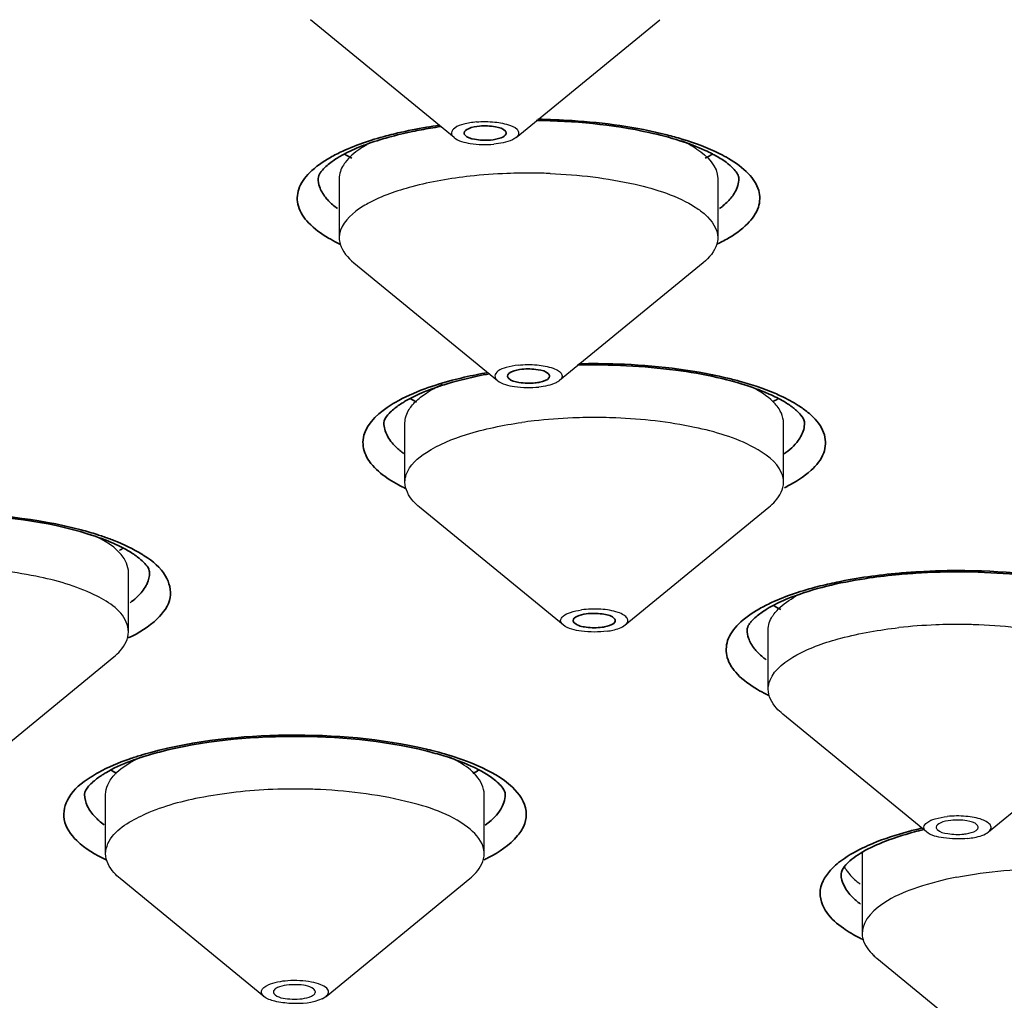
# Model space of a CAD drawing. Units: millimetres. Extents: x 32 to 933, y 35 to 400.
# Drawn here: x 416 to 419, y 165 to 168 of the extents above; entities that cross this region are included whole.
import ezdxf

# ---------------------------------------------------------------- set-up
doc = ezdxf.new("R2010")
doc.units = ezdxf.units.MM
doc.layers.get('0').update_dxf_attribs({"lineweight": 35})
doc.layers.add('02___PRT_ALL_AXES', color=7, linetype='Continuous')
doc.layers.add('AXIS', color=7, linetype='Continuous')

msp = doc.modelspace()

# ---------------------------------------------------------------- linework, layer by layer
at = {"color": 9, "linetype": 'Continuous'}
for centre, radius, start, end in [((417.8389, 166.329), 1.5658, 98.138, 99.5429), ((418.249, 167.9336), 0.4516, 296.998, 299.6118), ((417.5456, 167.9897), 0.5146, 243.336, 244.3107), ((418.2224, 167.9853), 0.5097, 295.8333, 297.0262), ((417.9696, 165.938), 1.2239, 101.4207, 104.8325), ((418.0076, 165.7558), 1.4101, 100.062, 101.4681), ((417.6547, 167.0992), 0.242, 230.5084, 234.0331), ((418.4226, 167.2488), 0.4987, 296.3048, 297.3577), ((416.2968, 165.7072), 1.0026, 72.3434, 75.1884), ((416.3379, 165.838), 0.8654, 71.1269, 72.304), ((416.5486, 166.3055), 0.3514, 56.7826, 58.136), ((419.1516, 164.6686), 1.8867, 93.3751, 95.0954), ((418.8203, 166.6479), 0.5146, 243.336, 244.3107), ((417.3091, 164.879), 1.1771, 76.0477, 76.7024), ((417.3219, 164.9307), 1.1239, 75.2483, 76.0481), ((416.9862, 165.1681), 0.8764, 107.0134, 109.3445), ((417.0261, 165.0388), 1.0117, 105.2196, 107.0267), ((419.3111, 164.6652), 1.1541, 103.0356, 105.0397), ((417.529, 166.1528), 0.508, 295.7835, 297.2827), ((419.0636, 165.8535), 0.4369, 239.4248, 242.9518), ((419.1005, 165.9248), 0.5171, 242.9016, 244.6145)]:
    msp.add_arc(centre, radius, start, end, dxfattribs=at)
at = {"color": 7, "linetype": 'Continuous'}
for centre, radius, start, end in [((417.8368, 166.402), 1.4889, 98.3078, 99.4873), ((417.5344, 168.1151), 0.3778, 238.2078, 242.1317), ((418.2504, 167.4518), 0.3863, 61.4707, 62.4553), ((417.7274, 167.385), 0.3737, 238.3119, 241.573), ((418.4343, 167.3758), 0.363, 299.1441, 301.5193), ((418.5523, 166.889), 0.1906, 50.4706, 52.1869), ((418.5658, 166.9053), 0.1694, 48.1668, 50.4786), ((416.3559, 165.9493), 0.7474, 69.5401, 71.1346), ((416.4895, 166.9285), 0.36, 299.5753, 301.53), ((419.1518, 164.7253), 1.8263, 93.1885, 95.2656), ((418.8091, 166.7734), 0.3778, 238.2078, 242.1317), ((417.3219, 164.9892), 1.0616, 75.2403, 76.0483), ((416.9844, 165.2304), 0.81, 108.0416, 108.5193), ((417.024, 165.1051), 0.9414, 104.6033, 107.972), ((417.3561, 165.1154), 0.9308, 71.937, 75.3003), ((416.8354, 166.276), 0.3683, 238.2807, 241.3747), ((417.5409, 166.2782), 0.3708, 298.512, 301.6832)]:
    msp.add_arc(centre, radius, start, end, dxfattribs=at)
for points, knots in [([(420.3743, 171.523), (419.3613, 171.523), (417.3687, 171.457), (414.477, 171.1618), (411.8076, 170.6829), (409.4577, 170.0388), (407.5113, 169.2532), (406.2022, 168.4569), (405.4465, 167.7469), (405.0521, 167.219), (404.8061, 166.667), (404.7493, 166.2827), (404.7493, 166.0967)], [0, 0, 0, 0, 0.173489, 0.341121, 0.497383, 0.63744, 0.7576, 0.856043, 0.897501, 0.934513, 0.968152, 1, 1, 1, 1]), ([(435.3597, 165.2659), (435.3381, 165.4328), (435.2427, 165.7761), (434.9647, 166.2636), (434.5557, 166.7351), (433.7975, 167.3762), (432.5236, 168.0992), (430.6562, 168.8165), (428.4246, 169.4044), (425.907, 169.8409), (423.1911, 170.1097), (420.3743, 170.2004), (417.5575, 170.1097), (414.8416, 169.8409), (412.324, 169.4044), (410.0924, 168.8165), (408.225, 168.0992), (406.9511, 167.3762), (406.1929, 166.7351), (405.7839, 166.2636), (405.5059, 165.7761), (405.4105, 165.4328), (405.3889, 165.2659)], [0, 0, 0, 0, 0.015259, 0.031877, 0.050515, 0.071587, 0.12167, 0.182401, 0.25267, 0.330622, 0.413936, 0.5, 0.586064, 0.669378, 0.74733, 0.817599, 0.87833, 0.928413, 0.949485, 0.968123, 0.984741, 1, 1, 1, 1]), ([(418.3327, 167.8333), (418.3025, 167.843), (418.1627, 167.8791), (418.0177, 167.8921), (417.9053, 167.8934)], [0, 0, 0, 0, 0.220097, 1, 1, 1, 1]), ([(417.5914, 167.8705), (417.5735, 167.8675), (417.5084, 167.8553), (417.4439, 167.8383), (417.3987, 167.8215)], [0, 0, 0, 0, 0.273675, 1, 1, 1, 1]), ([(417.7376, 167.8766), (417.7262, 167.8756), (417.7103, 167.8737), (417.6913, 167.8621), (417.6913, 167.856)], [0, 0, 0, 0, 0.651739, 1, 1, 1, 1]), ([(417.8141, 167.8615), (417.8076, 167.8699), (417.7788, 167.8767), (417.7533, 167.8781), (417.7376, 167.8766)], [0, 0, 0, 0, 0.401656, 1, 1, 1, 1]), ([(417.6913, 167.856), (417.6913, 167.855), (417.6917, 167.853), (417.6927, 167.8513), (417.6934, 167.8504)], [0, 0, 0, 0, 0.472716, 1, 1, 1, 1]), ([(417.6934, 167.8504), (417.6999, 167.8421), (417.7287, 167.8352), (417.7542, 167.8339), (417.7699, 167.8353)], [0, 0, 0, 0, 0.401656, 1, 1, 1, 1]), ([(417.7699, 167.8353), (417.7807, 167.8363), (417.7964, 167.8388), (417.8144, 167.848), (417.816, 167.854)], [0, 0, 0, 0, 0.634143, 1, 1, 1, 1]), ([(417.8162, 167.856), (417.8162, 167.8569), (417.8158, 167.8589), (417.8148, 167.8607), (417.8141, 167.8615)], [0, 0, 0, 0, 0.472716, 1, 1, 1, 1]), ([(417.816, 167.854), (417.8161, 167.8543), (417.8162, 167.855), (417.8162, 167.8556), (417.8162, 167.856)], [0, 0, 0, 0, 0.503873, 1, 1, 1, 1]), ([(417.3987, 167.8215), (417.392, 167.8191), (417.3675, 167.8095), (417.3436, 167.7985), (417.327, 167.7891)], [0, 0, 0, 0, 0.273211, 1, 1, 1, 1]), ([(418.4291, 167.7943), (418.4222, 167.7979), (418.391, 167.813), (418.3584, 167.8251), (418.3327, 167.8333)], [0, 0, 0, 0, 0.222843, 1, 1, 1, 1]), ([(417.327, 167.7891), (417.3227, 167.7867), (417.3079, 167.7778), (417.2937, 167.7677), (417.2843, 167.7596)], [0, 0, 0, 0, 0.282888, 1, 1, 1, 1]), ([(418.4792, 167.7619), (418.4762, 167.7643), (418.4623, 167.7753), (418.4471, 167.7846), (418.4349, 167.7912)], [0, 0, 0, 0, 0.218967, 1, 1, 1, 1]), ([(417.2703, 167.7461), (417.2679, 167.7433), (417.2621, 167.736), (417.2579, 167.7267), (417.2579, 167.7209)], [0, 0, 0, 0, 0.383165, 1, 1, 1, 1]), ([(418.5079, 167.7209), (418.5079, 167.7218), (418.5074, 167.7277), (418.5045, 167.7332), (418.5019, 167.7374)], [0, 0, 0, 0, 0.15937, 1, 1, 1, 1]), ([(418.5612, 167.0952), (418.4839, 167.1238), (418.3057, 167.1601), (418.1253, 167.1687), (418.0277, 167.1662)], [0, 0, 0, 0, 0.457584, 1, 1, 1, 1]), ([(417.7666, 167.1403), (417.7545, 167.1381), (417.7093, 167.1293), (417.6646, 167.118), (417.6323, 167.1079)], [0, 0, 0, 0, 0.265394, 1, 1, 1, 1]), ([(417.8635, 167.1539), (417.8529, 167.1527), (417.8378, 167.1507), (417.8204, 167.1393), (417.8204, 167.1336)], [0, 0, 0, 0, 0.650388, 1, 1, 1, 1]), ([(417.8204, 167.1336), (417.8204, 167.1324), (417.821, 167.1299), (417.8225, 167.1279), (417.8234, 167.127)], [0, 0, 0, 0, 0.463046, 1, 1, 1, 1]), ([(417.9423, 167.1402), (417.9346, 167.1483), (417.9057, 167.1547), (417.8793, 167.1557), (417.8635, 167.1539)], [0, 0, 0, 0, 0.412178, 1, 1, 1, 1]), ([(417.9453, 167.1336), (417.9453, 167.1347), (417.9447, 167.1372), (417.9432, 167.1392), (417.9423, 167.1402)], [0, 0, 0, 0, 0.463046, 1, 1, 1, 1]), ([(417.9441, 167.1293), (417.9445, 167.1299), (417.9451, 167.1313), (417.9453, 167.1328), (417.9453, 167.1336)], [0, 0, 0, 0, 0.517158, 1, 1, 1, 1]), ([(417.6323, 167.1079), (417.6211, 167.1044), (417.5818, 167.0912), (417.5433, 167.0748), (417.5176, 167.0597)], [0, 0, 0, 0, 0.282453, 1, 1, 1, 1]), ([(417.8234, 167.127), (417.8311, 167.1189), (417.86, 167.1125), (417.8864, 167.1115), (417.9022, 167.1132)], [0, 0, 0, 0, 0.412178, 1, 1, 1, 1]), ([(417.9022, 167.1132), (417.9071, 167.1138), (417.9215, 167.1164), (417.9389, 167.1206), (417.9441, 167.1293)], [0, 0, 0, 0, 0.329939, 1, 1, 1, 1]), ([(417.5176, 167.0597), (417.5138, 167.0575), (417.5004, 167.0493), (417.4876, 167.04), (417.4791, 167.0326)], [0, 0, 0, 0, 0.281214, 1, 1, 1, 1]), ([(417.4791, 167.0326), (417.4742, 167.0283), (417.4632, 167.0178), (417.4532, 167.0034), (417.4532, 166.9942)], [0, 0, 0, 0, 0.415161, 1, 1, 1, 1]), ([(418.7032, 166.9942), (418.7032, 166.9954), (418.7023, 167.0041), (418.697, 167.0117), (418.6924, 167.0174)], [0, 0, 0, 0, 0.138459, 1, 1, 1, 1]), ([(416.5976, 166.6565), (416.4735, 166.6989), (416.1987, 166.7333), (415.9241, 166.7178), (415.7854, 166.6887)], [0, 0, 0, 0, 0.480507, 1, 1, 1, 1]), ([(416.6956, 166.6129), (416.6901, 166.6162), (416.6649, 166.6303), (416.6382, 166.6416), (416.6172, 166.6495)], [0, 0, 0, 0, 0.221861, 1, 1, 1, 1]), ([(416.731, 166.5875), (416.7286, 166.5896), (416.7174, 166.5989), (416.7054, 166.6071), (416.6956, 166.6129)], [0, 0, 0, 0, 0.219841, 1, 1, 1, 1]), ([(416.7567, 166.5494), (416.7567, 166.5512), (416.7543, 166.5668), (416.7413, 166.5785), (416.731, 166.5875)], [0, 0, 0, 0, 0.119248, 1, 1, 1, 1]), ([(419.6074, 166.4915), (419.5241, 166.5182), (419.3379, 166.5503), (419.1499, 166.5543), (419.0502, 166.5488)], [0, 0, 0, 0, 0.466793, 1, 1, 1, 1]), ([(418.9841, 166.5439), (418.9548, 166.5412), (418.8497, 166.5287), (418.7451, 166.5063), (418.6734, 166.4798)], [0, 0, 0, 0, 0.278222, 1, 1, 1, 1]), ([(418.6734, 166.4798), (418.6667, 166.4773), (418.6422, 166.4678), (418.6183, 166.4567), (418.6017, 166.4473)], [0, 0, 0, 0, 0.273211, 1, 1, 1, 1]), ([(418.6017, 166.4473), (418.5974, 166.4449), (418.5825, 166.436), (418.5684, 166.4259), (418.559, 166.4178)], [0, 0, 0, 0, 0.282888, 1, 1, 1, 1]), ([(418.0543, 166.4267), (418.0447, 166.4253), (418.0309, 166.4231), (418.0157, 166.4122), (418.0157, 166.4069)], [0, 0, 0, 0, 0.647535, 1, 1, 1, 1]), ([(418.0157, 166.4069), (418.0157, 166.4055), (418.0168, 166.4022), (418.0191, 166.3999), (418.0205, 166.3987)], [0, 0, 0, 0, 0.447884, 1, 1, 1, 1]), ([(418.1359, 166.4151), (418.1268, 166.4227), (418.0976, 166.4285), (418.0701, 166.4289), (418.0543, 166.4267)], [0, 0, 0, 0, 0.427589, 1, 1, 1, 1]), ([(418.1021, 166.3872), (418.1069, 166.3878), (418.1199, 166.3906), (418.1368, 166.3955), (418.1402, 166.4041)], [0, 0, 0, 0, 0.339906, 1, 1, 1, 1]), ([(418.1407, 166.4069), (418.1407, 166.4084), (418.1396, 166.4116), (418.1373, 166.414), (418.1359, 166.4151)], [0, 0, 0, 0, 0.447884, 1, 1, 1, 1]), ([(418.1402, 166.4041), (418.1403, 166.4046), (418.1406, 166.4055), (418.1407, 166.4064), (418.1407, 166.4069)], [0, 0, 0, 0, 0.507557, 1, 1, 1, 1]), ([(418.545, 166.4043), (418.5426, 166.4016), (418.5368, 166.3942), (418.5325, 166.3849), (418.5325, 166.3791)], [0, 0, 0, 0, 0.383165, 1, 1, 1, 1]), ([(418.0205, 166.3987), (418.0296, 166.3911), (418.0588, 166.3853), (418.0863, 166.3849), (418.1021, 166.3872)], [0, 0, 0, 0, 0.427589, 1, 1, 1, 1]), ([(417.5778, 166.0195), (417.4485, 166.0516), (417.1815, 166.0744), (416.9145, 166.0496), (416.7867, 166.0161)], [0, 0, 0, 0, 0.501976, 1, 1, 1, 1]), ([(416.7272, 165.9985), (416.7174, 165.9952), (416.6831, 165.9829), (416.6495, 165.968), (416.6268, 165.9546)], [0, 0, 0, 0, 0.280569, 1, 1, 1, 1]), ([(417.7898, 165.9266), (417.7843, 165.9316), (417.7544, 165.9554), (417.7193, 165.972), (417.6908, 165.9836)], [0, 0, 0, 0, 0.1946, 1, 1, 1, 1]), ([(416.6268, 165.9546), (416.6232, 165.9524), (416.6102, 165.9444), (416.5979, 165.9353), (416.5896, 165.9281)], [0, 0, 0, 0, 0.280722, 1, 1, 1, 1]), ([(416.5896, 165.9281), (416.5847, 165.9238), (416.5737, 165.9133), (416.5638, 165.899), (416.5638, 165.8899)], [0, 0, 0, 0, 0.415205, 1, 1, 1, 1]), ([(417.8138, 165.8899), (417.8138, 165.8916), (417.8117, 165.9065), (417.7995, 165.9178), (417.7898, 165.9266)], [0, 0, 0, 0, 0.118442, 1, 1, 1, 1]), ([(418.9605, 165.7572), (418.9515, 165.754), (418.9201, 165.742), (418.8894, 165.7276), (418.8688, 165.7148)], [0, 0, 0, 0, 0.28113, 1, 1, 1, 1]), ([(419.0558, 165.7852), (419.0473, 165.7832), (419.0152, 165.775), (418.9834, 165.7654), (418.9605, 165.7572)], [0, 0, 0, 0, 0.264679, 1, 1, 1, 1]), ([(418.8688, 165.7148), (418.8512, 165.7039), (418.8279, 165.6877), (418.8118, 165.6614), (418.8118, 165.6537)], [0, 0, 0, 0, 0.727017, 1, 1, 1, 1])]:
    msp.add_open_spline(points, degree=3, knots=knots, dxfattribs=at)
at = {"color": 9, "linetype": 'Continuous'}
for points, knots in [([(405.1177, 167.2504), (405.3288, 167.5769), (405.9452, 168.2125), (407.1686, 168.999), (408.753, 169.7062), (410.6592, 170.314), (412.8378, 170.8067), (416.0952, 171.3003), (418.6428, 171.4408), (420.3743, 171.4408)], [0, 0, 0, 0, 0.071842, 0.160766, 0.267684, 0.391513, 0.529976, 0.680015, 1, 1, 1, 1]), ([(420.3743, 170.5011), (419.3576, 170.5011), (417.358, 170.4349), (414.4562, 170.1392), (411.7786, 169.6598), (409.4236, 169.0156), (407.4779, 168.2323), (406.1738, 167.4421), (405.4264, 166.7426), (405.0415, 166.23), (404.8039, 165.7001), (404.7493, 165.3334), (404.7493, 165.157)], [0, 0, 0, 0, 0.174675, 0.343436, 0.500703, 0.641543, 0.762104, 0.860274, 0.901199, 0.937311, 0.969694, 1, 1, 1, 1]), ([(420.3743, 170.3409), (419.3657, 170.3409), (417.3821, 170.2752), (414.5036, 169.9819), (411.8474, 169.5063), (409.5112, 168.8673), (407.5811, 168.0902), (406.2874, 167.3064), (405.546, 166.6124), (405.1641, 166.104), (404.9284, 165.5781), (404.8482, 165.0396), (404.9284, 164.5011), (405.1641, 163.9751), (405.546, 163.4667), (406.2874, 162.7728), (407.5811, 161.989), (409.5112, 161.2119), (411.8474, 160.5729), (414.5036, 160.0973), (417.3821, 159.804), (419.3657, 159.7383), (420.3743, 159.7383)], [0, 0, 0, 0, 0.087338, 0.171718, 0.250352, 0.320771, 0.381052, 0.430137, 0.4506, 0.468656, 0.484847, 0.5, 0.515153, 0.531344, 0.5494, 0.569863, 0.618948, 0.679229, 0.749648, 0.828282, 0.912662, 1, 1, 1, 1]), ([(434.9993, 165.0396), (434.9993, 165.2047), (434.9482, 165.5479), (434.7259, 166.0439), (434.3655, 166.5237), (433.666, 167.1784), (432.4453, 167.918), (430.6242, 168.6512), (428.4199, 169.2542), (425.9136, 169.7029), (423.1975, 169.9796), (420.3743, 170.0731), (417.5511, 169.9796), (414.835, 169.7029), (412.3287, 169.2542), (410.1244, 168.6512), (408.3033, 167.918), (407.0826, 167.1784), (406.3831, 166.5237), (406.0227, 166.0439), (405.8004, 165.5479), (405.7493, 165.2047), (405.7493, 165.0396)], [0, 0, 0, 0, 0.015151, 0.031345, 0.0494, 0.069863, 0.118948, 0.179228, 0.249648, 0.328282, 0.412664, 0.5, 0.587336, 0.671718, 0.750352, 0.820772, 0.881052, 0.930137, 0.9506, 0.968655, 0.984849, 1, 1, 1, 1]), ([(417.9102, 167.8971), (417.9444, 167.8966), (418.0734, 167.8915), (418.2024, 167.874), (418.2943, 167.8505)], [0, 0, 0, 0, 0.265199, 1, 1, 1, 1]), ([(417.4685, 167.8498), (417.4773, 167.852), (417.5139, 167.861), (417.551, 167.8684), (417.5793, 167.8731)], [0, 0, 0, 0, 0.240564, 1, 1, 1, 1]), ([(417.2941, 167.7836), (417.306, 167.7903), (417.3617, 167.8184), (417.4214, 167.8376), (417.4685, 167.8498)], [0, 0, 0, 0, 0.219139, 1, 1, 1, 1]), ([(418.2943, 167.8505), (418.3091, 167.8467), (418.3628, 167.8318), (418.4154, 167.8125), (418.4515, 167.7943)], [0, 0, 0, 0, 0.275093, 1, 1, 1, 1]), ([(417.229, 167.5895), (417.2158, 167.6034), (417.1938, 167.6344), (417.1953, 167.6938), (417.2342, 167.7453), (417.2718, 167.7709), (417.2941, 167.7836)], [0, 0, 0, 0, 0.23682, 0.443266, 0.684174, 1, 1, 1, 1]), ([(418.4515, 167.7943), (418.4603, 167.7899), (418.4907, 167.7734), (418.5195, 167.7529), (418.5367, 167.7348)], [0, 0, 0, 0, 0.282788, 1, 1, 1, 1]), ([(418.5367, 167.7348), (418.5499, 167.7209), (418.5719, 167.69), (418.5705, 167.6307), (418.5318, 167.5793), (418.4944, 167.5537), (418.4721, 167.541)], [0, 0, 0, 0, 0.237052, 0.443649, 0.684462, 1, 1, 1, 1]), ([(418.5079, 167.7209), (418.5079, 167.7067), (418.5016, 167.6869), (418.4906, 167.6708), (418.4873, 167.6665)], [0, 0, 0, 0, 0.725501, 1, 1, 1, 1]), ([(417.2884, 167.6548), (417.2853, 167.6581), (417.2744, 167.6706), (417.2657, 167.6853), (417.2619, 167.6967)], [0, 0, 0, 0, 0.27307, 1, 1, 1, 1]), ([(418.4873, 167.6665), (418.4798, 167.6568), (418.4677, 167.6449), (418.4545, 167.6344), (418.4509, 167.6317)], [0, 0, 0, 0, 0.728555, 1, 1, 1, 1]), ([(417.3147, 167.5298), (417.3059, 167.5342), (417.2752, 167.5508), (417.2462, 167.5713), (417.229, 167.5895)], [0, 0, 0, 0, 0.282904, 1, 1, 1, 1]), ([(418.0326, 167.1701), (418.071, 167.171), (418.2174, 167.17), (418.3642, 167.1537), (418.4692, 167.1289)], [0, 0, 0, 0, 0.262402, 1, 1, 1, 1]), ([(418.4692, 167.1289), (418.4826, 167.1257), (418.532, 167.1131), (418.5806, 167.0971), (418.6148, 167.0825)], [0, 0, 0, 0, 0.269922, 1, 1, 1, 1]), ([(417.463, 167.0404), (417.4706, 167.0457), (417.5059, 167.0677), (417.5443, 167.0844), (417.5746, 167.0956)], [0, 0, 0, 0, 0.222675, 1, 1, 1, 1]), ([(418.6148, 167.0825), (418.6212, 167.0797), (418.6451, 167.0691), (418.6683, 167.0567), (418.6845, 167.0464)], [0, 0, 0, 0, 0.268262, 1, 1, 1, 1]), ([(417.443, 166.8455), (417.4267, 166.859), (417.3991, 166.887), (417.3797, 166.9688), (417.4298, 167.0177), (417.463, 167.0404)], [0, 0, 0, 0, 0.269858, 0.487563, 1, 1, 1, 1]), ([(418.7294, 167.0109), (418.7438, 166.9963), (418.7682, 166.9635), (418.7648, 166.8993), (418.7194, 166.8454), (418.677, 166.8189), (418.6518, 166.8059)], [0, 0, 0, 0, 0.233579, 0.435686, 0.677622, 1, 1, 1, 1]), ([(417.5008, 166.9124), (417.4966, 166.9159), (417.4818, 166.929), (417.469, 166.9447), (417.4625, 166.9575)], [0, 0, 0, 0, 0.276916, 1, 1, 1, 1]), ([(418.6933, 166.9563), (418.6907, 166.9514), (418.6772, 166.9303), (418.6579, 166.9134), (418.6421, 166.902)], [0, 0, 0, 0, 0.220128, 1, 1, 1, 1]), ([(417.5178, 166.7993), (417.5105, 166.8028), (417.4844, 166.8161), (417.4594, 166.832), (417.443, 166.8455)], [0, 0, 0, 0, 0.27482, 1, 1, 1, 1]), ([(415.7333, 166.6823), (415.8677, 166.715), (416.1444, 166.7383), (416.421, 166.7115), (416.5531, 166.6764)], [0, 0, 0, 0, 0.502977, 1, 1, 1, 1]), ([(416.6178, 166.6569), (416.6289, 166.6531), (416.6689, 166.6384), (416.7079, 166.6203), (416.7341, 166.6039)], [0, 0, 0, 0, 0.275102, 1, 1, 1, 1]), ([(416.7411, 166.5995), (416.7655, 166.5835), (416.8077, 166.551), (416.8277, 166.4701), (416.7755, 166.3997), (416.7245, 166.3702), (416.6935, 166.3551)], [0, 0, 0, 0, 0.265482, 0.463778, 0.686471, 1, 1, 1, 1]), ([(418.7431, 166.508), (418.7616, 166.5127), (418.841, 166.5311), (418.9219, 166.5423), (418.984, 166.5479)], [0, 0, 0, 0, 0.233812, 1, 1, 1, 1]), ([(419.0405, 166.5521), (419.0868, 166.5548), (419.2638, 166.5587), (419.4423, 166.5411), (419.569, 166.5087)], [0, 0, 0, 0, 0.261882, 1, 1, 1, 1]), ([(416.7495, 166.5171), (416.7478, 166.5134), (416.7395, 166.4976), (416.7274, 166.484), (416.7173, 166.4747)], [0, 0, 0, 0, 0.228009, 1, 1, 1, 1]), ([(418.5688, 166.4418), (418.5807, 166.4485), (418.6363, 166.4766), (418.6961, 166.4958), (418.7431, 166.508)], [0, 0, 0, 0, 0.219139, 1, 1, 1, 1]), ([(418.5037, 166.2477), (418.4904, 166.2617), (418.4685, 166.2926), (418.47, 166.352), (418.5089, 166.4035), (418.5465, 166.4291), (418.5688, 166.4418)], [0, 0, 0, 0, 0.23682, 0.443266, 0.684174, 1, 1, 1, 1]), ([(418.5631, 166.313), (418.56, 166.3163), (418.5491, 166.3288), (418.5404, 166.3435), (418.5366, 166.3549)], [0, 0, 0, 0, 0.27307, 1, 1, 1, 1]), ([(418.5894, 166.188), (418.5805, 166.1924), (418.5499, 166.209), (418.5209, 166.2296), (418.5037, 166.2477)], [0, 0, 0, 0, 0.282904, 1, 1, 1, 1]), ([(416.7605, 166.0151), (416.8918, 166.0508), (417.1682, 166.0787), (417.4448, 166.0565), (417.5798, 166.0246)], [0, 0, 0, 0, 0.495108, 1, 1, 1, 1]), ([(416.5807, 165.9408), (416.5886, 165.946), (416.6253, 165.9676), (416.6648, 165.9841), (416.6959, 165.9951)], [0, 0, 0, 0, 0.223417, 1, 1, 1, 1]), ([(417.6081, 166.0175), (417.6194, 166.0145), (417.6615, 166.0027), (417.7028, 165.9882), (417.732, 165.9753)], [0, 0, 0, 0, 0.268135, 1, 1, 1, 1]), ([(417.732, 165.9753), (417.769, 165.959), (417.8295, 165.9279), (417.8808, 165.8562), (417.8736, 165.8008), (417.8393, 165.7465), (417.7947, 165.7182), (417.7619, 165.7013)], [0, 0, 0, 0, 0.308573, 0.518455, 0.612164, 0.717802, 1, 1, 1, 1]), ([(416.6276, 165.6953), (416.5964, 165.7104), (416.5451, 165.74), (416.4925, 165.8109), (416.5132, 165.8924), (416.5559, 165.9248), (416.5807, 165.9408)], [0, 0, 0, 0, 0.313319, 0.535539, 0.733736, 1, 1, 1, 1]), ([(417.8138, 165.8899), (417.8138, 165.882), (417.8074, 165.8447), (417.778, 165.8161), (417.7544, 165.7989)], [0, 0, 0, 0, 0.213481, 1, 1, 1, 1]), ([(416.6064, 165.8123), (416.6025, 165.8157), (416.5891, 165.8285), (416.5776, 165.8436), (416.5718, 165.8558)], [0, 0, 0, 0, 0.276106, 1, 1, 1, 1]), ([(418.8764, 165.7312), (418.8863, 165.7359), (418.9301, 165.7554), (418.9759, 165.7701), (419.0117, 165.7797)], [0, 0, 0, 0, 0.227778, 1, 1, 1, 1]), ([(418.7868, 165.6715), (418.7924, 165.6771), (418.8195, 165.7009), (418.8511, 165.719), (418.8764, 165.7312)], [0, 0, 0, 0, 0.218924, 1, 1, 1, 1]), ([(418.7691, 165.5389), (418.7556, 165.5577), (418.7382, 165.6095), (418.7689, 165.6538), (418.7868, 165.6715)], [0, 0, 0, 0, 0.47929, 1, 1, 1, 1]), ([(418.8693, 165.5641), (418.8605, 165.5707), (418.833, 165.5934), (418.8118, 165.6285), (418.8118, 165.6537)], [0, 0, 0, 0, 0.303525, 1, 1, 1, 1]), ([(418.8414, 165.4774), (418.8337, 165.482), (418.807, 165.4991), (418.7824, 165.5204), (418.7691, 165.5389)], [0, 0, 0, 0, 0.284063, 1, 1, 1, 1])]:
    msp.add_open_spline(points, degree=3, knots=knots, dxfattribs=at)
at = {"color": 7, "linetype": 'Continuous'}
for points in [[(418.4079, 167.7811), (418.4159, 167.7854), (418.4238, 167.7899), (418.4315, 167.7947)], [(417.2843, 167.7596), (417.2793, 167.7554), (417.2746, 167.7509), (417.2703, 167.7461)], [(418.4914, 167.7505), (418.4876, 167.7545), (418.4835, 167.7583), (418.4792, 167.7619)], [(418.5019, 167.7374), (418.4989, 167.7421), (418.4952, 167.7464), (418.4914, 167.7505)], [(418.5985, 167.0801), (418.5863, 167.0856), (418.5738, 167.0906), (418.5612, 167.0952)], [(418.6423, 167.0577), (418.6282, 167.0661), (418.6135, 167.0734), (418.5985, 167.0801)], [(418.6691, 167.0396), (418.6606, 167.0462), (418.6515, 167.0522), (418.6423, 167.0577)], [(418.6924, 167.0174), (418.6883, 167.0225), (418.6836, 167.0272), (418.6788, 167.0316)], [(418.559, 166.4178), (418.554, 166.4136), (418.5493, 166.4091), (418.545, 166.4043)], [(417.6908, 165.9836), (417.6757, 165.9897), (417.6603, 165.9953), (417.6447, 166.0003)]]:
    msp.add_open_spline(points, degree=3, dxfattribs=at)
at = {"color": 9, "linetype": 'Continuous'}
for points in [[(417.2619, 167.6967), (417.2593, 167.7045), (417.2579, 167.7127), (417.2579, 167.7209)], [(417.3148, 167.6318), (417.3054, 167.6387), (417.2965, 167.6464), (417.2884, 167.6548)], [(417.5746, 167.0956), (417.6014, 167.1054), (417.6287, 167.1138), (417.6563, 167.1211)], [(418.6845, 167.0464), (418.6945, 167.04), (418.7042, 167.033), (418.7134, 167.0255)], [(418.7134, 167.0255), (418.7189, 167.0209), (418.7243, 167.016), (418.7294, 167.0109)], [(417.4625, 166.9575), (417.4568, 166.9687), (417.4532, 166.9816), (417.4532, 166.9942)], [(418.7032, 166.9942), (418.7032, 166.9811), (418.6994, 166.9678), (418.6933, 166.9563)], [(416.7567, 166.5494), (416.7567, 166.5384), (416.754, 166.5272), (416.7495, 166.5171)], [(416.7173, 166.4747), (416.7114, 166.4693), (416.7051, 166.4642), (416.6987, 166.4595)], [(418.5366, 166.3549), (418.534, 166.3627), (418.5325, 166.3709), (418.5325, 166.3791)], [(418.5895, 166.29), (418.5801, 166.2969), (418.5712, 166.3046), (418.5631, 166.313)], [(416.5718, 165.8558), (416.5668, 165.8663), (416.5638, 165.8782), (416.5638, 165.8899)], [(416.6222, 165.7996), (416.6168, 165.8036), (416.6115, 165.8079), (416.6064, 165.8123)]]:
    msp.add_open_spline(points, degree=3, dxfattribs=at)
at = {"layer": '02___PRT_ALL_AXES', "color": 7, "linetype": 'Continuous'}
for p, q in [((417.6615, 167.8428), (417.2346, 168.193)), ((417.8461, 167.8428), (418.273, 168.193)), ((417.3204, 167.7209), (417.3204, 167.5447)), ((418.4454, 167.7209), (418.4454, 167.5447)), ((417.3637, 167.4707), (417.7906, 167.1204)), ((418.402, 167.4707), (417.9752, 167.1204)), ((417.5157, 166.818), (417.5157, 166.9942)), ((418.6407, 166.818), (418.6407, 166.9942)), ((417.9859, 166.3938), (417.559, 166.744)), ((418.1705, 166.3938), (418.5974, 166.744)), ((416.6942, 166.3732), (416.6942, 166.5494)), ((418.595, 166.2029), (418.595, 166.3791)), ((416.224, 165.9489), (416.6509, 166.2992)), ((419.0652, 165.7786), (418.6384, 166.1289)), ((419.2498, 165.7786), (419.6767, 166.1289)), ((416.6263, 165.7137), (416.6263, 165.8899)), ((417.7513, 165.7137), (417.7513, 165.8899)), ((417.0965, 165.2894), (416.6696, 165.6397)), ((417.2811, 165.2894), (417.708, 165.6397)), ((417.2697, 165.2825), (417.2809, 165.2894))]:
    msp.add_line(p, q, dxfattribs=at)
for centre, radius, start, end in [((417.4239, 167.704), 0.1075, 143.028, 148.0626), ((417.878, 166.1952), 1.5417, 92.1948, 96.2909), ((417.8832, 166.096), 1.6411, 89.3986, 92.2449), ((417.8834, 166.1169), 1.6202, 87.7549, 89.3979), ((418.0782, 165.3869), 1.6235, 90.8645, 92.26), ((418.0783, 165.3778), 1.6326, 89.0989, 90.8629), ((418.0784, 165.3797), 1.6308, 87.7582, 89.1015), ((418.6986, 166.3622), 0.1075, 143.028, 148.0626), ((419.1526, 164.8539), 1.5412, 92.2176, 96.2913), ((419.1579, 164.7547), 1.6406, 89.3265, 92.2676), ((419.1581, 164.7751), 1.6202, 87.7806, 89.3254), ((417.189, 164.2648), 1.6413, 88.318, 92.2888), ((417.1898, 164.2962), 1.6099, 87.9432, 88.316), ((418.9132, 165.7227), 0.1035, 206.4577, 211.9631), ((418.9236, 165.7291), 0.1156, 211.9227, 214.7443)]:
    msp.add_arc(centre, radius, start, end, dxfattribs=at)
for points, knots in [([(417.7279, 167.889), (417.7152, 167.8878), (417.6929, 167.8838), (417.667, 167.8754), (417.6496, 167.858), (417.6573, 167.8462), (417.6615, 167.8428)], [0, 0, 0, 0, 0.380467, 0.666093, 0.839001, 1, 1, 1, 1]), ([(417.7279, 167.889), (417.7461, 167.8907), (417.7811, 167.8905), (417.8221, 167.8823), (417.8524, 167.8691), (417.8544, 167.8508), (417.849, 167.8452), (417.8461, 167.8428)], [0, 0, 0, 0, 0.361056, 0.671551, 0.861702, 0.924176, 1, 1, 1, 1]), ([(417.6615, 167.8428), (417.6747, 167.832), (417.7164, 167.8223), (417.7564, 167.8208), (417.7796, 167.8229)], [0, 0, 0, 0, 0.422414, 1, 1, 1, 1]), ([(417.8461, 167.8428), (417.8427, 167.84), (417.8222, 167.8284), (417.7985, 167.8247), (417.7796, 167.8229)], [0, 0, 0, 0, 0.186488, 1, 1, 1, 1]), ([(418.337, 167.8344), (418.3531, 167.8269), (418.3989, 167.803), (418.4454, 167.7566), (418.4453, 167.7209)], [0, 0, 0, 0, 0.331455, 1, 1, 1, 1]), ([(417.4023, 167.8209), (417.3954, 167.817), (417.3718, 167.8026), (417.3499, 167.7845), (417.338, 167.7687)], [0, 0, 0, 0, 0.285679, 1, 1, 1, 1]), ([(417.709, 167.7277), (417.6509, 167.7212), (417.5472, 167.7035), (417.4467, 167.669), (417.4058, 167.6466)], [0, 0, 0, 0, 0.556301, 1, 1, 1, 1]), ([(417.9469, 167.7358), (418.0317, 167.7325), (418.1797, 167.7152), (418.3255, 167.6697), (418.3795, 167.635)], [0, 0, 0, 0, 0.569389, 1, 1, 1, 1]), ([(417.4058, 167.6466), (417.393, 167.6396), (417.3553, 167.6167), (417.3204, 167.5754), (417.3204, 167.5447)], [0, 0, 0, 0, 0.322112, 1, 1, 1, 1]), ([(418.3795, 167.635), (418.3895, 167.6286), (418.4198, 167.6069), (418.4453, 167.5708), (418.4453, 167.5447)], [0, 0, 0, 0, 0.31221, 1, 1, 1, 1]), ([(417.3204, 167.5447), (417.3204, 167.5383), (417.3247, 167.509), (417.3461, 167.4851), (417.3637, 167.4707)], [0, 0, 0, 0, 0.218834, 1, 1, 1, 1]), ([(418.4453, 167.5447), (418.4453, 167.5383), (418.4409, 167.509), (418.4196, 167.4851), (418.402, 167.4707)], [0, 0, 0, 0, 0.218846, 1, 1, 1, 1]), ([(417.852, 167.1661), (417.84, 167.1648), (417.819, 167.1606), (417.7945, 167.1521), (417.7789, 167.1348), (417.7865, 167.1237), (417.7906, 167.1204)], [0, 0, 0, 0, 0.3799, 0.662341, 0.834592, 1, 1, 1, 1]), ([(417.852, 167.1661), (417.8706, 167.1682), (417.9058, 167.1684), (417.9471, 167.1615), (417.9712, 167.1504), (417.9821, 167.1412), (417.9836, 167.1286), (417.9782, 167.1229), (417.9752, 167.1204)], [0, 0, 0, 0, 0.356482, 0.668409, 0.782389, 0.863511, 0.925365, 1, 1, 1, 1]), ([(417.7906, 167.1204), (417.8044, 167.1091), (417.848, 167.0995), (417.8897, 167.0984), (417.9138, 167.101)], [0, 0, 0, 0, 0.424414, 1, 1, 1, 1]), ([(417.9752, 167.1204), (417.972, 167.1178), (417.9531, 167.1069), (417.9312, 167.103), (417.9138, 167.101)], [0, 0, 0, 0, 0.188005, 1, 1, 1, 1]), ([(417.5379, 167.0477), (417.5406, 167.0509), (417.553, 167.0642), (417.5675, 167.0753), (417.5793, 167.0831)], [0, 0, 0, 0, 0.227232, 1, 1, 1, 1]), ([(418.6274, 167.0359), (418.6238, 167.0413), (418.6048, 167.0653), (418.579, 167.0829), (418.5581, 167.0946)], [0, 0, 0, 0, 0.213012, 1, 1, 1, 1]), ([(417.5157, 166.9942), (417.5157, 167.0083), (417.5227, 167.028), (417.5344, 167.0436), (417.5379, 167.0477)], [0, 0, 0, 0, 0.721306, 1, 1, 1, 1]), ([(417.5793, 166.9069), (417.6155, 166.9307), (417.7096, 166.9679), (417.8073, 166.9879), (417.8629, 166.9958)], [0, 0, 0, 0, 0.435711, 1, 1, 1, 1]), ([(418.0141, 167.0092), (417.9759, 167.0076), (417.9253, 167.0039), (417.8751, 166.9975), (417.8629, 166.9958)], [0, 0, 0, 0, 0.757142, 1, 1, 1, 1]), ([(418.5526, 166.9214), (418.498, 166.9507), (418.3607, 166.9906), (418.2207, 167.0061), (418.1421, 167.0092)], [0, 0, 0, 0, 0.441, 1, 1, 1, 1]), ([(417.5157, 166.818), (417.5157, 166.8258), (417.5228, 166.8634), (417.5545, 166.8906), (417.5793, 166.9069)], [0, 0, 0, 0, 0.208549, 1, 1, 1, 1]), ([(418.6407, 166.818), (418.6407, 166.8273), (418.6298, 166.8742), (418.5856, 166.9037), (418.5526, 166.9214)], [0, 0, 0, 0, 0.198335, 1, 1, 1, 1]), ([(417.559, 166.744), (417.5523, 166.7495), (417.5311, 166.7689), (417.5157, 166.7976), (417.5157, 166.818)], [0, 0, 0, 0, 0.297519, 1, 1, 1, 1]), ([(418.5974, 166.744), (418.6041, 166.7495), (418.6253, 166.7689), (418.6407, 166.7976), (418.6407, 166.818)], [0, 0, 0, 0, 0.297379, 1, 1, 1, 1]), ([(416.6941, 166.5494), (416.6941, 166.5591), (416.6818, 166.6091), (416.6334, 166.639), (416.5977, 166.6571)], [0, 0, 0, 0, 0.195303, 1, 1, 1, 1]), ([(416.5924, 166.4835), (416.538, 166.5101), (416.4056, 166.5469), (416.2704, 166.5614), (416.1954, 166.5643)], [0, 0, 0, 0, 0.446303, 1, 1, 1, 1]), ([(416.6941, 166.3732), (416.6941, 166.3832), (416.6809, 166.4351), (416.6299, 166.4652), (416.5924, 166.4835)], [0, 0, 0, 0, 0.193481, 1, 1, 1, 1]), ([(418.6127, 166.4269), (418.6163, 166.4317), (418.6347, 166.4526), (418.658, 166.4684), (418.677, 166.4791)], [0, 0, 0, 0, 0.216834, 1, 1, 1, 1]), ([(417.9859, 166.3938), (417.982, 166.397), (417.9746, 166.407), (417.9876, 166.4239), (418.01, 166.4326), (418.029, 166.437), (418.0399, 166.4385)], [0, 0, 0, 0, 0.172609, 0.344455, 0.621915, 1, 1, 1, 1]), ([(418.1705, 166.3938), (418.1736, 166.3963), (418.1793, 166.4023), (418.177, 166.4155), (418.1651, 166.4246), (418.1391, 166.4358), (418.0958, 166.4422), (418.059, 166.4412), (418.0399, 166.4385)], [0, 0, 0, 0, 0.073333, 0.134719, 0.217401, 0.334033, 0.649372, 1, 1, 1, 1]), ([(416.6509, 166.2992), (416.6575, 166.3046), (416.6788, 166.3241), (416.6942, 166.3528), (416.6941, 166.3732)], [0, 0, 0, 0, 0.297567, 1, 1, 1, 1]), ([(418.1165, 166.3753), (418.0912, 166.3717), (418.0472, 166.3724), (418.0006, 166.3817), (417.9859, 166.3938)], [0, 0, 0, 0, 0.572084, 1, 1, 1, 1]), ([(418.1165, 166.3753), (418.1222, 166.3761), (418.1409, 166.3796), (418.1602, 166.3853), (418.1705, 166.3938)], [0, 0, 0, 0, 0.30372, 1, 1, 1, 1]), ([(418.6805, 166.3049), (418.7214, 166.3272), (418.8219, 166.3617), (418.9256, 166.3794), (418.9837, 166.3859)], [0, 0, 0, 0, 0.443699, 1, 1, 1, 1]), ([(419.6542, 166.2932), (419.6001, 166.328), (419.4541, 166.3735), (419.3058, 166.3908), (419.2208, 166.3941)], [0, 0, 0, 0, 0.430602, 1, 1, 1, 1]), ([(418.5951, 166.2029), (418.5951, 166.212), (418.6055, 166.258), (418.6484, 166.2873), (418.6805, 166.3049)], [0, 0, 0, 0, 0.199326, 1, 1, 1, 1]), ([(418.6384, 166.1289), (418.6317, 166.1344), (418.6104, 166.1538), (418.5951, 166.1825), (418.5951, 166.2029)], [0, 0, 0, 0, 0.297413, 1, 1, 1, 1]), ([(416.6263, 165.8899), (416.6263, 165.8997), (416.6391, 165.9507), (416.6888, 165.9807), (416.7253, 165.9989)], [0, 0, 0, 0, 0.194283, 1, 1, 1, 1]), ([(417.7513, 165.8899), (417.7513, 165.9), (417.7377, 165.9525), (417.6859, 165.9827), (417.6479, 166.001)], [0, 0, 0, 0, 0.192856, 1, 1, 1, 1]), ([(417.1234, 165.9048), (417.0501, 165.9018), (416.9175, 165.8877), (416.7877, 165.8522), (416.7337, 165.8268)], [0, 0, 0, 0, 0.55153, 1, 1, 1, 1]), ([(417.702, 165.7924), (417.6493, 165.8326), (417.4944, 165.8831), (417.3387, 165.9017), (417.2476, 165.905)], [0, 0, 0, 0, 0.420903, 1, 1, 1, 1]), ([(416.6263, 165.7137), (416.6263, 165.724), (416.6406, 165.7779), (416.6944, 165.8083), (416.7337, 165.8268)], [0, 0, 0, 0, 0.191498, 1, 1, 1, 1]), ([(419.0653, 165.7786), (419.0612, 165.782), (419.0536, 165.793), (419.0692, 165.8103), (419.0937, 165.8188), (419.1147, 165.823), (419.1266, 165.8243)], [0, 0, 0, 0, 0.165408, 0.337659, 0.6201, 1, 1, 1, 1]), ([(419.2498, 165.7786), (419.2529, 165.7811), (419.2583, 165.7868), (419.2568, 165.7995), (419.2459, 165.8086), (419.2218, 165.8197), (419.1805, 165.8266), (419.1453, 165.8264), (419.1266, 165.8243)], [0, 0, 0, 0, 0.074635, 0.136489, 0.217611, 0.331591, 0.643518, 1, 1, 1, 1]), ([(419.2163, 165.7991), (419.2086, 165.8072), (419.1798, 165.8136), (419.1534, 165.8146), (419.1376, 165.8128)], [0, 0, 0, 0, 0.412178, 1, 1, 1, 1]), ([(417.7513, 165.7137), (417.7513, 165.7205), (417.7461, 165.7524), (417.7218, 165.7774), (417.702, 165.7924)], [0, 0, 0, 0, 0.215579, 1, 1, 1, 1]), ([(419.1376, 165.8128), (419.1269, 165.8116), (419.1119, 165.8096), (419.0944, 165.7983), (419.0944, 165.7925)], [0, 0, 0, 0, 0.650388, 1, 1, 1, 1]), ([(419.0944, 165.7925), (419.0944, 165.7913), (419.095, 165.7889), (419.0965, 165.7868), (419.0974, 165.7859)], [0, 0, 0, 0, 0.463046, 1, 1, 1, 1]), ([(419.0974, 165.7859), (419.1051, 165.7778), (419.134, 165.7714), (419.1604, 165.7704), (419.1762, 165.7722)], [0, 0, 0, 0, 0.412178, 1, 1, 1, 1]), ([(419.1762, 165.7722), (419.1811, 165.7727), (419.1955, 165.7753), (419.2127, 165.7795), (419.218, 165.788)], [0, 0, 0, 0, 0.328916, 1, 1, 1, 1]), ([(419.2194, 165.7925), (419.2194, 165.7936), (419.2187, 165.7961), (419.2172, 165.7981), (419.2163, 165.7991)], [0, 0, 0, 0, 0.463046, 1, 1, 1, 1]), ([(419.218, 165.788), (419.2184, 165.7887), (419.2191, 165.7902), (419.2194, 165.7917), (419.2194, 165.7925)], [0, 0, 0, 0, 0.518294, 1, 1, 1, 1]), ([(419.1884, 165.7593), (419.1644, 165.7566), (419.1227, 165.7578), (419.0791, 165.7673), (419.0653, 165.7786)], [0, 0, 0, 0, 0.575586, 1, 1, 1, 1]), ([(419.1884, 165.7593), (419.195, 165.76), (419.2161, 165.7634), (419.2383, 165.7691), (419.2498, 165.7786)], [0, 0, 0, 0, 0.305042, 1, 1, 1, 1]), ([(416.6696, 165.6397), (416.6629, 165.6452), (416.6417, 165.6646), (416.6263, 165.6933), (416.6263, 165.7137)], [0, 0, 0, 0, 0.29734, 1, 1, 1, 1]), ([(417.708, 165.6397), (417.7147, 165.6452), (417.7359, 165.6646), (417.7513, 165.6933), (417.7513, 165.7137)], [0, 0, 0, 0, 0.297923, 1, 1, 1, 1]), ([(418.8286, 165.6632), (418.831, 165.6597), (418.8425, 165.6448), (418.8568, 165.6322), (418.8684, 165.6235)], [0, 0, 0, 0, 0.227514, 1, 1, 1, 1]), ([(417.0965, 165.2894), (417.0917, 165.2933), (417.0838, 165.3105), (417.1005, 165.3192), (417.1079, 165.3227)], [0, 0, 0, 0, 0.430785, 1, 1, 1, 1]), ([(417.2811, 165.2894), (417.2848, 165.2925), (417.2918, 165.3011), (417.2825, 165.3172), (417.2632, 165.3261), (417.2361, 165.3336), (417.2029, 165.3371), (417.1592, 165.3365), (417.1263, 165.3313), (417.1079, 165.3227)], [0, 0, 0, 0, 0.068676, 0.132706, 0.232245, 0.370523, 0.535315, 0.708102, 1, 1, 1, 1]), ([(417.2442, 165.3117), (417.2304, 165.3223), (417.1911, 165.3256), (417.1539, 165.3238), (417.1365, 165.3156)], [0, 0, 0, 0, 0.474269, 1, 1, 1, 1]), ([(417.2697, 165.2825), (417.2415, 165.2692), (417.1913, 165.2659), (417.1332, 165.2726), (417.1055, 165.282), (417.0965, 165.2894)], [0, 0, 0, 0, 0.526681, 0.802663, 1, 1, 1, 1]), ([(417.1365, 165.3156), (417.1347, 165.3147), (417.1297, 165.3121), (417.1246, 165.307), (417.1246, 165.303)], [0, 0, 0, 0, 0.328564, 1, 1, 1, 1]), ([(417.1246, 165.303), (417.1246, 165.3015), (417.1258, 165.298), (417.1284, 165.2955), (417.13, 165.2943)], [0, 0, 0, 0, 0.442646, 1, 1, 1, 1]), ([(417.13, 165.2943), (417.1437, 165.2837), (417.183, 165.2804), (417.2202, 165.2822), (417.2376, 165.2904)], [0, 0, 0, 0, 0.474269, 1, 1, 1, 1]), ([(417.2496, 165.303), (417.2496, 165.3046), (417.2483, 165.3081), (417.2457, 165.3105), (417.2442, 165.3117)], [0, 0, 0, 0, 0.442646, 1, 1, 1, 1]), ([(417.2492, 165.3008), (417.2493, 165.3011), (417.2495, 165.3019), (417.2496, 165.3026), (417.2496, 165.303)], [0, 0, 0, 0, 0.505319, 1, 1, 1, 1])]:
    msp.add_open_spline(points, degree=3, knots=knots, dxfattribs=at)
for points in [[(417.3326, 167.7609), (417.3253, 167.749), (417.3204, 167.7348), (417.3204, 167.7209)], [(417.5793, 167.0831), (417.5944, 167.093), (417.6106, 167.1016), (417.6271, 167.1092)], [(418.6344, 167.0229), (418.6324, 167.0274), (418.63, 167.0317), (418.6274, 167.0359)], [(418.6407, 166.9942), (418.6407, 167.004), (418.6384, 167.0139), (418.6344, 167.0229)], [(418.5951, 166.3791), (418.5951, 166.393), (418.6, 166.4073), (418.6073, 166.4191)], [(417.2376, 165.2904), (417.2423, 165.2926), (417.2477, 165.2958), (417.2492, 165.3008)]]:
    msp.add_open_spline(points, degree=3, dxfattribs=at)
at = {"layer": 'AXIS', "color": 7, "linetype": 'Continuous'}
for p, q in [((418.8743, 165.7124), (418.8743, 165.4775)), ((418.9176, 165.4035), (419.3445, 165.0532))]:
    msp.add_line(p, q, dxfattribs=at)
for centre, radius, start, end in [((418.9404, 165.7124), 0.0661, 175.4008, 180.0299), ((419.0345, 165.5464), 0.1846, 226.8437, 230.7174)]:
    msp.add_arc(centre, radius, start, end, dxfattribs=at)
for points, knots in [([(419.1556, 165.6441), (419.2479, 165.6623), (419.4371, 165.6771), (419.6653, 165.6598), (419.8291, 165.6177), (419.9305, 165.5773), (419.9993, 165.5182), (419.9993, 165.4775)], [0, 0, 0, 0, 0.311992, 0.623904, 0.756932, 0.865017, 1, 1, 1, 1]), ([(419.1556, 165.6441), (419.1162, 165.6363), (419.0444, 165.6176), (418.9431, 165.5774), (418.8743, 165.5182), (418.8743, 165.4775)], [0, 0, 0, 0, 0.353482, 0.641186, 1, 1, 1, 1]), ([(418.8743, 165.4775), (418.8743, 165.4719), (418.8776, 165.4466), (418.894, 165.425), (418.9082, 165.4117)], [0, 0, 0, 0, 0.224397, 1, 1, 1, 1])]:
    msp.add_open_spline(points, degree=3, knots=knots, dxfattribs=at)

doc.saveas('drawing.dxf')
